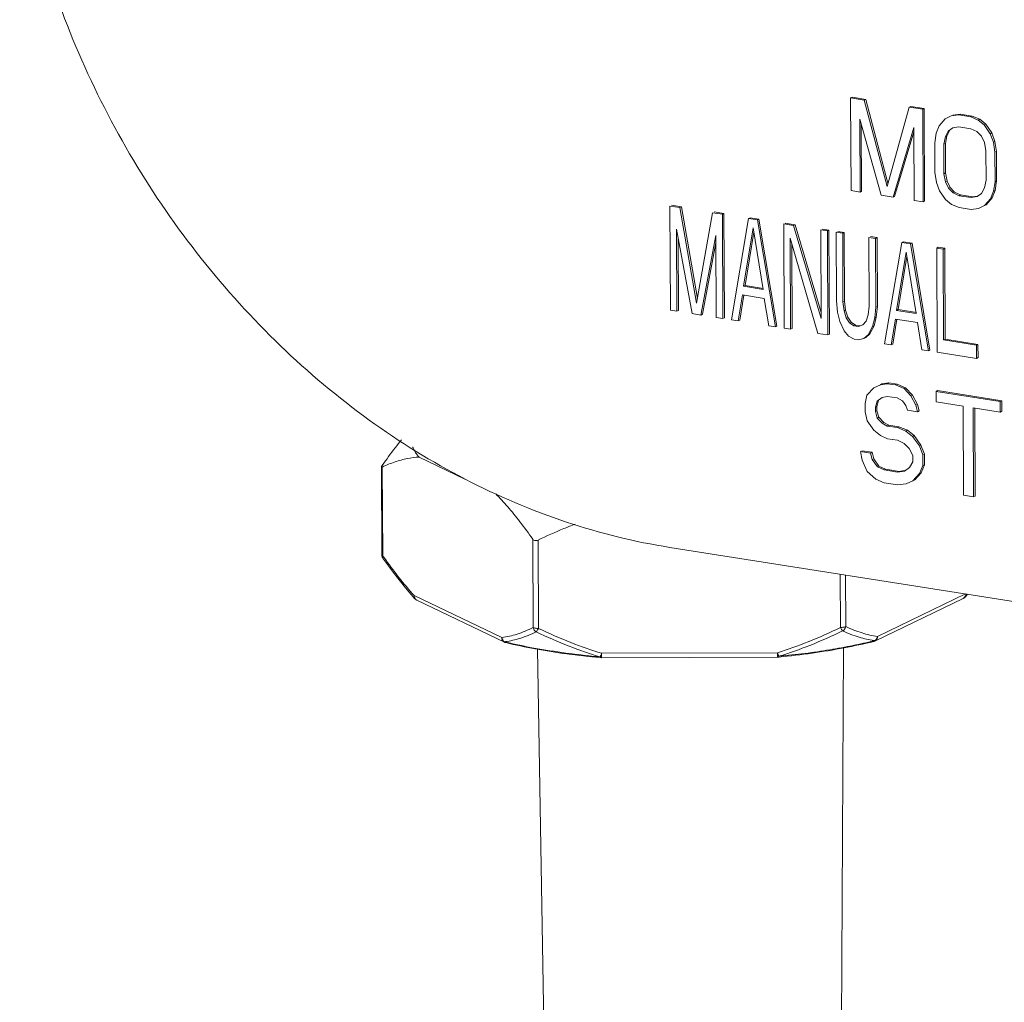
# Model space of a CAD drawing. Extents: x 4.4 to 12.9, y 3.5 to 14.5.
# Drawn here: x 7.7 to 7.9, y 7.9 to 8.1 of the extents above; entities that cross this region are included whole.
import ezdxf

# ---------------------------------------------------------------- set-up
doc = ezdxf.new("R2010")
doc.units = 0
doc.header["$LTSCALE"] = 1.87
doc.header["$MEASUREMENT"] = 0
doc.layers.get('0').update_dxf_attribs({"linetype": 'CONTINUOUS'})
doc.layers.add('08_ROUNDS', color=7, linetype='CONTINUOUS')

msp = doc.modelspace()

# ---------------------------------------------------------------- linework, layer by layer
at = {"color": 7, "linetype": 'ByBlock', "lineweight": 0}
for p, q in [((7.84419, 8.11969), (7.84387, 8.11954)), ((7.84699, 8.11925), (7.84419, 8.11969)), ((7.84667, 8.1191), (7.84387, 8.11954)), ((7.84387, 8.11954), (7.84395, 8.10035)), ((7.84699, 8.11925), (7.84667, 8.1191)), ((7.85141, 8.10122), (7.84667, 8.1191)), ((7.85159, 8.10187), (7.84699, 8.11925)), ((7.85601, 8.11763), (7.85141, 8.10122)), ((7.85633, 8.11778), (7.85601, 8.11763)), ((7.85881, 8.11719), (7.85601, 8.11763)), ((7.85913, 8.11734), (7.85633, 8.11778)), ((7.85913, 8.11734), (7.85881, 8.11719)), ((7.85889, 8.098), (7.85881, 8.11719)), ((7.85921, 8.09815), (7.85913, 8.11734)), ((7.86473, 8.11585), (7.86349, 8.11523)), ((7.86628, 8.11601), (7.86473, 8.11585)), ((7.8666, 8.11617), (7.86505, 8.116)), ((7.8666, 8.11617), (7.86628, 8.11601)), ((7.86878, 8.11562), (7.86628, 8.11601)), ((7.86909, 8.11578), (7.8666, 8.11617)), ((7.86909, 8.11578), (7.86878, 8.11562)), ((7.87033, 8.11497), (7.86878, 8.11562)), ((7.87065, 8.11512), (7.86909, 8.11578)), ((7.84575, 8.11516), (7.85017, 8.09937)), ((7.84581, 8.10005), (7.84575, 8.11516)), ((7.84613, 8.10021), (7.84608, 8.11401)), ((7.86225, 8.11379), (7.86163, 8.11226)), ((7.86349, 8.11523), (7.86225, 8.11379)), ((7.86505, 8.11335), (7.86629, 8.11356)), ((7.86629, 8.11356), (7.86879, 8.11317)), ((7.87065, 8.11512), (7.87033, 8.11497)), ((7.87158, 8.11396), (7.87033, 8.11497)), ((7.8719, 8.11411), (7.87065, 8.11512)), ((7.8719, 8.11411), (7.87158, 8.11396)), ((7.87283, 8.11213), (7.87158, 8.11396)), ((7.87315, 8.11228), (7.8719, 8.11411)), ((7.85266, 8.09898), (7.85696, 8.1134)), ((7.85298, 8.09913), (7.85696, 8.1125)), ((7.85696, 8.1134), (7.85702, 8.09829)), ((7.86163, 8.11226), (7.86133, 8.11026)), ((7.8632, 8.10997), (7.8635, 8.11156)), ((7.8635, 8.11156), (7.86412, 8.11268)), ((7.86382, 8.11171), (7.8635, 8.11156)), ((7.86352, 8.11012), (7.86382, 8.11171)), ((7.86382, 8.11171), (7.86444, 8.11284)), ((7.86412, 8.11268), (7.86505, 8.11335)), ((7.86879, 8.11317), (7.87003, 8.11257)), ((7.87003, 8.11257), (7.87097, 8.11161)), ((7.87097, 8.11161), (7.8716, 8.11028)), ((7.87315, 8.11228), (7.87283, 8.11213)), ((7.87346, 8.1104), (7.87283, 8.11213)), ((7.87378, 8.11055), (7.87315, 8.11228)), ((7.86133, 8.11026), (7.86135, 8.10414)), ((7.86352, 8.11012), (7.8632, 8.10997)), ((7.86322, 8.10385), (7.8632, 8.10997)), ((7.86354, 8.104), (7.86352, 8.11012)), ((7.8716, 8.11028), (7.87192, 8.1086)), ((7.87378, 8.11055), (7.87346, 8.1104)), ((7.87378, 8.10831), (7.87346, 8.1104)), ((7.8741, 8.10846), (7.87378, 8.11055)), ((7.87192, 8.1086), (7.87194, 8.10248)), ((7.8741, 8.10846), (7.87378, 8.10831)), ((7.87381, 8.10218), (7.87378, 8.10831)), ((7.87413, 8.10234), (7.8741, 8.10846)), ((7.86135, 8.10414), (7.86167, 8.10205)), ((7.86354, 8.104), (7.86322, 8.10385)), ((7.86354, 8.10216), (7.86322, 8.10385)), ((7.86386, 8.10232), (7.86354, 8.104)), ((7.86167, 8.10205), (7.8623, 8.10032)), ((7.86386, 8.10232), (7.86354, 8.10216)), ((7.86417, 8.10084), (7.86354, 8.10216)), ((7.86449, 8.10099), (7.86386, 8.10232)), ((7.87194, 8.10248), (7.87164, 8.10089)), ((7.87351, 8.10019), (7.87381, 8.10218)), ((7.87413, 8.10234), (7.87381, 8.10218)), ((7.87382, 8.10034), (7.87413, 8.10234)), ((7.84395, 8.10035), (7.84581, 8.10005)), ((7.84613, 8.10021), (7.84581, 8.10005)), ((7.85017, 8.09937), (7.85266, 8.09898)), ((7.8623, 8.10032), (7.86356, 8.09849)), ((7.86449, 8.10099), (7.86417, 8.10084)), ((7.86511, 8.09988), (7.86417, 8.10084)), ((7.86542, 8.10003), (7.86449, 8.10099)), ((7.86542, 8.10003), (7.86511, 8.09988)), ((7.86635, 8.09927), (7.86511, 8.09988)), ((7.86667, 8.09943), (7.86542, 8.10003)), ((7.86667, 8.09943), (7.86635, 8.09927)), ((7.86884, 8.09888), (7.86635, 8.09927)), ((7.86916, 8.09904), (7.86667, 8.09943)), ((7.87007, 8.09919), (7.86916, 8.09904)), ((7.87102, 8.09976), (7.87009, 8.09909)), ((7.87164, 8.10089), (7.87102, 8.09976)), ((7.87289, 8.09865), (7.87351, 8.10019)), ((7.87321, 8.09881), (7.87382, 8.10034)), ((7.87382, 8.10034), (7.87351, 8.10019)), ((7.80844, 8.09682), (7.8064, 8.09714)), ((7.8064, 8.09714), (7.80648, 8.07555)), ((7.80876, 8.09698), (7.80672, 8.0973)), ((7.85298, 8.09913), (7.85266, 8.09898)), ((7.85702, 8.09829), (7.85889, 8.098)), ((7.85921, 8.09815), (7.85889, 8.098)), ((7.86356, 8.09849), (7.8648, 8.09748)), ((7.8648, 8.09748), (7.86636, 8.09682)), ((7.87009, 8.09909), (7.86884, 8.09888)), ((7.86916, 8.09904), (7.86884, 8.09888)), ((7.87041, 8.0966), (7.87165, 8.09722)), ((7.87165, 8.09722), (7.87289, 8.09865)), ((7.87197, 8.09737), (7.87165, 8.09722)), ((7.87197, 8.09737), (7.87321, 8.09881)), ((7.87321, 8.09881), (7.87289, 8.09865)), ((7.80876, 8.09698), (7.80844, 8.09682)), ((7.81192, 8.07699), (7.80844, 8.09682)), ((7.81209, 8.07797), (7.80876, 8.09698)), ((7.81524, 8.09575), (7.81192, 8.07699)), ((7.81728, 8.09543), (7.81524, 8.09575)), ((7.8176, 8.09559), (7.81556, 8.09591)), ((7.8176, 8.09559), (7.81728, 8.09543)), ((7.81737, 8.07384), (7.81728, 8.09543)), ((7.81769, 8.07399), (7.8176, 8.09559)), ((7.86636, 8.09682), (7.86885, 8.09643)), ((7.86885, 8.09643), (7.87041, 8.0966)), ((7.82272, 8.09458), (7.81918, 8.07356)), ((7.82304, 8.09473), (7.82272, 8.09458)), ((7.82454, 8.09429), (7.82272, 8.09458)), ((7.82485, 8.09444), (7.82304, 8.09473)), ((7.82485, 8.09444), (7.82454, 8.09429)), ((7.82825, 8.07213), (7.82454, 8.09429)), ((7.82857, 8.07228), (7.82485, 8.09444)), ((7.83202, 8.09311), (7.82998, 8.09344)), ((7.82998, 8.09344), (7.83006, 8.07184)), ((7.83234, 8.09327), (7.83029, 8.09359)), ((7.83234, 8.09327), (7.83202, 8.09311)), ((7.83776, 8.07385), (7.83202, 8.09311)), ((7.83775, 8.07509), (7.83234, 8.09327)), ((7.80778, 8.09234), (7.81102, 8.07484)), ((7.80785, 8.07534), (7.80778, 8.09234)), ((7.81283, 8.07455), (7.81594, 8.09105)), ((7.81594, 8.09105), (7.81601, 8.07406)), ((7.82165, 8.08051), (7.82364, 8.0926)), ((7.82196, 8.08067), (7.82378, 8.09171)), ((7.82364, 8.0926), (7.82573, 8.07987)), ((7.83905, 8.09201), (7.83769, 8.09222)), ((7.83769, 8.09222), (7.83776, 8.07385)), ((7.83936, 8.09216), (7.838, 8.09238)), ((7.83936, 8.09216), (7.83905, 8.09201)), ((7.83913, 8.07042), (7.83905, 8.09201)), ((7.83945, 8.07057), (7.83936, 8.09216)), ((7.84222, 8.09151), (7.84086, 8.09172)), ((7.84086, 8.09172), (7.84092, 8.07748)), ((7.84254, 8.09166), (7.84118, 8.09188)), ((7.84254, 8.09166), (7.84222, 8.09151)), ((7.84228, 8.07727), (7.84222, 8.09151)), ((7.8426, 8.07742), (7.84254, 8.09166)), ((7.80816, 8.07549), (7.8081, 8.09058)), ((7.81315, 8.07471), (7.81594, 8.08955)), ((7.83135, 8.09046), (7.83709, 8.07074)), ((7.83142, 8.07163), (7.83135, 8.09046)), ((7.83174, 8.07178), (7.83167, 8.08935)), ((7.84902, 8.09044), (7.84766, 8.09065)), ((7.84766, 8.09065), (7.84772, 8.07641)), ((7.84934, 8.09059), (7.84798, 8.09081)), ((7.84934, 8.09059), (7.84902, 8.09044)), ((7.84908, 8.0762), (7.84902, 8.09044)), ((7.8494, 8.07635), (7.84934, 8.09059)), ((7.85446, 8.08958), (7.85092, 8.06856)), ((7.85478, 8.08974), (7.85446, 8.08958)), ((7.85628, 8.0893), (7.85446, 8.08958)), ((7.85659, 8.08945), (7.85478, 8.08974)), ((7.85659, 8.08945), (7.85628, 8.0893)), ((7.85999, 8.06714), (7.85628, 8.0893)), ((7.86031, 8.06729), (7.85659, 8.08945)), ((7.85339, 8.07552), (7.85538, 8.0876)), ((7.85538, 8.0876), (7.85747, 8.07488)), ((7.86204, 8.0886), (7.86172, 8.08844)), ((7.86308, 8.08823), (7.86172, 8.08844)), ((7.86172, 8.08844), (7.86181, 8.06685)), ((7.8634, 8.08838), (7.86204, 8.0886)), ((7.8634, 8.08838), (7.86308, 8.08823)), ((7.86315, 8.0694), (7.86308, 8.08823)), ((7.86347, 8.06955), (7.8634, 8.08838)), ((7.85371, 8.07568), (7.85552, 8.08671)), ((7.82196, 8.08067), (7.82165, 8.08051)), ((7.82573, 8.07987), (7.82165, 8.08051)), ((7.82576, 8.08007), (7.82196, 8.08067)), ((7.82054, 8.07334), (7.82143, 8.07871)), ((7.82086, 8.0735), (7.82171, 8.07867)), ((7.82143, 8.07871), (7.82596, 8.078)), ((7.82596, 8.078), (7.82689, 8.07234)), ((7.84092, 8.07748), (7.84115, 8.07515)), ((7.8426, 8.07742), (7.84228, 8.07727)), ((7.84251, 8.0754), (7.84228, 8.07727)), ((7.84283, 8.07555), (7.8426, 8.07742)), ((7.80648, 8.07555), (7.80785, 8.07534)), ((7.80816, 8.07549), (7.80785, 8.07534)), ((7.81102, 8.07484), (7.81283, 8.07455)), ((7.81315, 8.07471), (7.81283, 8.07455)), ((7.84115, 8.07515), (7.84161, 8.07324)), ((7.84283, 8.07555), (7.84251, 8.0754)), ((7.84297, 8.07395), (7.84251, 8.0754)), ((7.84329, 8.0741), (7.84283, 8.07555)), ((7.84772, 8.07641), (7.8475, 8.07461)), ((7.84886, 8.07394), (7.84908, 8.0762)), ((7.8494, 8.07635), (7.84908, 8.0762)), ((7.84918, 8.07409), (7.8494, 8.07635)), ((7.85371, 8.07568), (7.85339, 8.07552)), ((7.85747, 8.07488), (7.85339, 8.07552)), ((7.8575, 8.07508), (7.85371, 8.07568)), ((7.81601, 8.07406), (7.81737, 8.07384)), ((7.81769, 8.07399), (7.81737, 8.07384)), ((7.81918, 8.07356), (7.82054, 8.07334)), ((7.82086, 8.0735), (7.82054, 8.07334)), ((7.84161, 8.07324), (7.84253, 8.07126)), ((7.84329, 8.0741), (7.84297, 8.07395)), ((7.84365, 8.07292), (7.84297, 8.07395)), ((7.84397, 8.07307), (7.84329, 8.0741)), ((7.84397, 8.07307), (7.84365, 8.07292)), ((7.84456, 8.07232), (7.84365, 8.07292)), ((7.84488, 8.07247), (7.84397, 8.07307)), ((7.84705, 8.07331), (7.84638, 8.07249)), ((7.8475, 8.07461), (7.84705, 8.07331)), ((7.84842, 8.07217), (7.84886, 8.07394)), ((7.84873, 8.07233), (7.84918, 8.07409)), ((7.84918, 8.07409), (7.84886, 8.07394)), ((7.85228, 8.06835), (7.85317, 8.07372)), ((7.8526, 8.0685), (7.85345, 8.07367)), ((7.85317, 8.07372), (7.8577, 8.07301)), ((7.8577, 8.07301), (7.85863, 8.06735)), ((7.82689, 8.07234), (7.82825, 8.07213)), ((7.82857, 8.07228), (7.82825, 8.07213)), ((7.83006, 8.07184), (7.83142, 8.07163)), ((7.83174, 8.07178), (7.83142, 8.07163)), ((7.83709, 8.07074), (7.83913, 8.07042)), ((7.84253, 8.07126), (7.84344, 8.0702)), ((7.84488, 8.07247), (7.84456, 8.07232)), ((7.84547, 8.07218), (7.84456, 8.07232)), ((7.84579, 8.07233), (7.84488, 8.07247)), ((7.84638, 8.07249), (7.84547, 8.07218)), ((7.84693, 8.06986), (7.84783, 8.07063)), ((7.84752, 8.07048), (7.84842, 8.07217)), ((7.84783, 8.07063), (7.84752, 8.07048)), ((7.84783, 8.07063), (7.84873, 8.07233)), ((7.84873, 8.07233), (7.84842, 8.07217)), ((7.83945, 8.07057), (7.83913, 8.07042)), ((7.84344, 8.0702), (7.84457, 8.06956)), ((7.84457, 8.06956), (7.84548, 8.06942)), ((7.84548, 8.06942), (7.84661, 8.0697)), ((7.84661, 8.0697), (7.84752, 8.07048)), ((7.85092, 8.06856), (7.85228, 8.06835)), ((7.86347, 8.06955), (7.86315, 8.0694)), ((7.86996, 8.06833), (7.86315, 8.0694)), ((7.87027, 8.06848), (7.86347, 8.06955)), ((7.8526, 8.0685), (7.85228, 8.06835)), ((7.85863, 8.06735), (7.85999, 8.06714)), ((7.86031, 8.06729), (7.85999, 8.06714)), ((7.86181, 8.06685), (7.86997, 8.06557)), ((7.87027, 8.06848), (7.86996, 8.06833)), ((7.86997, 8.06557), (7.86996, 8.06833)), ((7.87029, 8.06572), (7.87027, 8.06848)), ((7.87029, 8.06572), (7.86997, 8.06557)), ((7.85175, 8.06049), (7.85035, 8.06027)), ((7.85175, 8.06049), (7.85143, 8.06033)), ((7.8535, 8.06021), (7.85175, 8.06049)), ((7.84864, 8.05946), (7.84724, 8.05792)), ((7.85003, 8.06012), (7.84864, 8.05946)), ((7.85143, 8.06033), (7.85003, 8.06012)), ((7.85035, 8.06027), (7.85003, 8.06012)), ((7.85318, 8.06006), (7.85143, 8.06033)), ((7.8535, 8.06021), (7.85318, 8.06006)), ((7.85493, 8.05934), (7.85318, 8.06006)), ((7.85525, 8.0595), (7.8535, 8.06021)), ((7.85525, 8.0595), (7.85493, 8.05934)), ((7.85634, 8.05781), (7.85493, 8.05934)), ((7.85666, 8.05796), (7.85525, 8.0595)), ((7.8619, 8.05889), (7.86158, 8.05874)), ((7.87488, 8.05665), (7.86158, 8.05874)), ((7.86158, 8.05874), (7.86159, 8.05654)), ((7.8752, 8.0568), (7.8619, 8.05889)), ((7.84724, 8.05792), (7.8469, 8.05622)), ((7.849, 8.05545), (7.84935, 8.05671)), ((7.84932, 8.05561), (7.84966, 8.05687)), ((7.84935, 8.05671), (7.85039, 8.05743)), ((7.85039, 8.05743), (7.85144, 8.0577)), ((7.85144, 8.0577), (7.85354, 8.05737)), ((7.85354, 8.05737), (7.85459, 8.05677)), ((7.85459, 8.05677), (7.8553, 8.05578)), ((7.85666, 8.05796), (7.85634, 8.05781)), ((7.85739, 8.05589), (7.85634, 8.05781)), ((7.85771, 8.05604), (7.85666, 8.05796)), ((7.86159, 8.05654), (7.86719, 8.05566)), ((7.8752, 8.0568), (7.87488, 8.05665)), ((7.87489, 8.05445), (7.87488, 8.05665)), ((7.87521, 8.05461), (7.8752, 8.0568)), ((7.8469, 8.05622), (7.84691, 8.05447)), ((7.84691, 8.05447), (7.84726, 8.05265)), ((7.84932, 8.05561), (7.849, 8.05545)), ((7.84901, 8.05457), (7.849, 8.05545)), ((7.84932, 8.05473), (7.84901, 8.05457)), ((7.84936, 8.0532), (7.84901, 8.05457)), ((7.84932, 8.05473), (7.84932, 8.05561)), ((7.84968, 8.05336), (7.84932, 8.05473)), ((7.8553, 8.05578), (7.85565, 8.05485)), ((7.85565, 8.05485), (7.85775, 8.05451)), ((7.85771, 8.05604), (7.85739, 8.05589)), ((7.85775, 8.05451), (7.85739, 8.05589)), ((7.85807, 8.05467), (7.85771, 8.05604)), ((7.85807, 8.05467), (7.85775, 8.05451)), ((7.86719, 8.05566), (7.86726, 8.03723)), ((7.86929, 8.05533), (7.87489, 8.05445)), ((7.86936, 8.0369), (7.86929, 8.05533)), ((7.86968, 8.03705), (7.86961, 8.05533)), ((7.87521, 8.05461), (7.87489, 8.05445)), ((7.84726, 8.05265), (7.84867, 8.05068)), ((7.84968, 8.05336), (7.84936, 8.0532)), ((7.85041, 8.05216), (7.84936, 8.0532)), ((7.85073, 8.05231), (7.84968, 8.05336)), ((7.85073, 8.05231), (7.85041, 8.05216)), ((7.85178, 8.05171), (7.85073, 8.05231)), ((7.84867, 8.05068), (7.85008, 8.04958)), ((7.85147, 8.05155), (7.85041, 8.05216)), ((7.85178, 8.05171), (7.85147, 8.05155)), ((7.85357, 8.05122), (7.85147, 8.05155)), ((7.85388, 8.05138), (7.85178, 8.05171)), ((7.85388, 8.05138), (7.85357, 8.05122)), ((7.85532, 8.05051), (7.85357, 8.05122)), ((7.85564, 8.05066), (7.85388, 8.05138)), ((7.85564, 8.05066), (7.85532, 8.05051)), ((7.85672, 8.04941), (7.85532, 8.05051)), ((7.85704, 8.04957), (7.85564, 8.05066)), ((7.85008, 8.04958), (7.85148, 8.04892)), ((7.85148, 8.04892), (7.85358, 8.04859)), ((7.85358, 8.04859), (7.85498, 8.04793)), ((7.85704, 8.04957), (7.85672, 8.04941)), ((7.85813, 8.04744), (7.85672, 8.04941)), ((7.85845, 8.04759), (7.85704, 8.04957)), ((7.84799, 8.04596), (7.84589, 8.04629)), ((7.84589, 8.04629), (7.84625, 8.04448)), ((7.84831, 8.04611), (7.84621, 8.04644)), ((7.84831, 8.04611), (7.84799, 8.04596)), ((7.84866, 8.04474), (7.84831, 8.04611)), ((7.85498, 8.04793), (7.85603, 8.04689)), ((7.85603, 8.04689), (7.85674, 8.04546)), ((7.85845, 8.04759), (7.85813, 8.04744)), ((7.85884, 8.04557), (7.85813, 8.04744)), ((7.85915, 8.04572), (7.85845, 8.04759)), ((7.75439, 8.04512), (7.76388, 8.04057)), ((7.84625, 8.04448), (7.84731, 8.04212)), ((7.84835, 8.04459), (7.84799, 8.04596)), ((7.84866, 8.04474), (7.84835, 8.04459)), ((7.8494, 8.04311), (7.84835, 8.04459)), ((7.84972, 8.04326), (7.84866, 8.04474)), ((7.85674, 8.04415), (7.85605, 8.04294)), ((7.85674, 8.04546), (7.85674, 8.04415)), ((7.85915, 8.04572), (7.85884, 8.04557)), ((7.85884, 8.04338), (7.85884, 8.04557)), ((7.85916, 8.04353), (7.85915, 8.04572)), ((7.84731, 8.04212), (7.84906, 8.04053)), ((7.84972, 8.04326), (7.8494, 8.04311)), ((7.8508, 8.04245), (7.8494, 8.04311)), ((7.85112, 8.0426), (7.84972, 8.04326)), ((7.85112, 8.0426), (7.8508, 8.04245)), ((7.8536, 8.04201), (7.8508, 8.04245)), ((7.85392, 8.04216), (7.85112, 8.0426)), ((7.855, 8.04223), (7.8536, 8.04201)), ((7.85392, 8.04216), (7.8536, 8.04201)), ((7.85499, 8.04233), (7.85392, 8.04216)), ((7.85605, 8.04294), (7.855, 8.04223)), ((7.85815, 8.04173), (7.85884, 8.04338)), ((7.85847, 8.04188), (7.85916, 8.04353)), ((7.85916, 8.04353), (7.85884, 8.04338)), ((7.84906, 8.04053), (7.85081, 8.03981)), ((7.85536, 8.03954), (7.85676, 8.04019)), ((7.85676, 8.04019), (7.85815, 8.04173)), ((7.85708, 8.04035), (7.85847, 8.04188)), ((7.85847, 8.04188), (7.85815, 8.04173)), ((7.85081, 8.03981), (7.85361, 8.03937)), ((7.85361, 8.03937), (7.85536, 8.03954)), ((7.86726, 8.03723), (7.86936, 8.0369)), ((7.86968, 8.03705), (7.86936, 8.0369)), ((7.80638, 8.0264), (7.98197, 7.99879))]:
    msp.add_line(p, q, dxfattribs=at)
at = {"color": 7, "lineweight": 0, "ltscale": 0.25}
for p, q in [((7.77891, 8.00529), (7.78118, 7.87618)), ((7.84235, 8.00554), (7.84173, 7.87618))]:
    msp.add_line(p, q, dxfattribs=at)
at = {"color": 7, "linetype": 'ByBlock', "lineweight": 0}
for points, start_tangent, end_tangent in [([(7.67156, 8.16897), (7.67549, 8.15219), (7.68382, 8.12881), (7.69515, 8.10665), (7.7092, 8.08628), (7.72563, 8.06818), (7.74404, 8.0528), (7.76396, 8.04052), (7.78492, 8.03165), (7.80638, 8.0264)], (0.092377, -0.498977), (0.501297, -0.078827)), ([(7.75305, 8.04722), (7.75312, 8.04704), (7.75439, 8.04512)], (0.184649, -0.47267), (0.337833, -0.378656)), ([(7.86669, 7.87697), (7.87058, 7.888), (7.88365, 7.91931), (7.89005, 7.9322)], (0.162392, 0.480771), (0.235208, 0.449655))]:
    msp.add_spline(points, degree=3, dxfattribs=dict(at, start_tangent=start_tangent, end_tangent=end_tangent))
at = {"layer": '08_ROUNDS', "color": 7, "linetype": 'ByBlock', "lineweight": 0}
for p, q in [((7.74658, 8.04306), (7.74666, 8.02491)), ((7.74675, 8.04305), (7.74683, 8.02474)), ((7.77796, 8.0281), (7.77803, 8.00978)), ((7.77905, 8.02792), (7.77913, 8.00961)), ((7.84171, 8.02085), (7.84175, 8.00981)), ((7.84281, 8.02067), (7.84285, 8.00999)), ((7.75155, 8.01801), (7.75352, 8.01575)), ((7.77154, 8.00771), (7.75336, 8.01642)), ((7.77209, 8.00675), (7.75391, 8.01546)), ((7.86719, 8.01582), (7.84888, 8.00699)), ((7.86768, 8.01676), (7.84943, 8.00796)), ((7.86758, 8.01611), (7.86809, 8.0167)), ((7.84864, 8.0069), (7.84888, 8.00699)), ((7.79211, 8.00355), (7.79222, 8.00354)), ((7.8287, 8.00458), (7.79222, 8.00446)), ((7.82871, 8.00366), (7.79222, 8.00354)), ((7.82883, 8.00367), (7.82871, 8.00366))]:
    msp.add_line(p, q, dxfattribs=at)
msp.add_lwpolyline([(7.74688, 8.02419), (7.74918, 8.02101), (7.75155, 8.01801)], dxfattribs=at)
for points, start_tangent, end_tangent in [([(7.75072, 8.04869), (7.74942, 8.04704), (7.74675, 8.0434)], (-0.32023, -0.393656), (-0.290991, -0.415736)), ([(7.74675, 8.04305), (7.74941, 8.04413), (7.75194, 8.04481), (7.75439, 8.04512)], (0.459278, 0.215813), (0.506745, 0.026869)), ([(7.74675, 8.0434), (7.74663, 8.0432), (7.74658, 8.0431)], (-0.290991, -0.415736), (-0.086997, -0.499944)), ([(7.74658, 8.0431), (7.74658, 8.04307), (7.74658, 8.04306)], (-0.086997, -0.499944), (0.15588, -0.482922)), ([(7.74658, 8.04306), (7.74663, 8.04302), (7.74675, 8.04305)], (0.155879, -0.482922), (0.459278, 0.215813)), ([(7.77027, 8.03751), (7.77275, 8.03483), (7.77529, 8.03171), (7.77796, 8.0281)], (0.357181, -0.360464), (0.292032, -0.415005)), ([(7.77905, 8.02792), (7.78439, 8.03029), (7.78677, 8.03123)], (0.458168, 0.21816), (0.474445, 0.18004)), ([(7.77796, 8.0281), (7.77816, 8.0279), (7.77842, 8.02781), (7.77872, 8.02781), (7.77905, 8.02792)], (0.292032, -0.415005), (0.458168, 0.21816)), ([(7.74666, 8.02491), (7.74667, 8.02486), (7.74672, 8.0248), (7.74683, 8.02474)], (0.010695, -0.507344), (0.457621, -0.219306)), ([(7.74667, 8.02471), (7.74666, 8.02491)], (-0.080401, 0.501047), (-0.002059, 0.507452)), ([(7.74689, 8.02419), (7.74684, 8.02426), (7.7467, 8.02457), (7.74667, 8.02471)], (-0.290255, 0.41625), (-0.080401, 0.501047)), ([(7.74683, 8.02474), (7.74679, 8.02446), (7.74686, 8.02422)], (-0.150913, -0.484497), (0.256063, -0.438114)), ([(7.74683, 8.02474), (7.7471, 8.02435)], (0.28977, -0.416587), (0.291453, -0.415412)), ([(7.74686, 8.02422), (7.74688, 8.02419)], (0.256063, -0.438114), (0.290281, -0.416232)), ([(7.7471, 8.02435), (7.75019, 8.02018), (7.75336, 8.01642)], (0.291453, -0.415412), (0.342863, -0.374108)), ([(7.75352, 8.01575), (7.75343, 8.01589), (7.75335, 8.01614), (7.75336, 8.01642)], (-0.340225, 0.376509), (0.059432, 0.503964)), ([(7.75336, 8.01642), (7.75344, 8.01599), (7.75367, 8.01563)], (0.002058, -0.507452), (0.363493, -0.354098)), ([(7.75352, 8.01575), (7.75373, 8.01556), (7.75391, 8.01546)], (0.342308, -0.374616), (0.457566, -0.219421)), ([(7.75367, 8.01563), (7.75391, 8.01546)], (0.363493, -0.354098), (0.457116, -0.220357)), ([(7.86719, 8.01582), (7.86741, 8.01597), (7.86765, 8.01633)], (0.456791, 0.22103), (0.188913, 0.470982)), ([(7.86758, 8.01611), (7.86736, 8.01592), (7.86719, 8.01582)], (-0.342073, -0.374831), (-0.457117, -0.220355)), ([(7.86774, 8.01676), (7.86775, 8.0165), (7.86767, 8.01625), (7.86758, 8.01611)], (0.077262, -0.50154), (-0.34135, -0.375489)), ([(7.86765, 8.01633), (7.86774, 8.01679)], (0.188913, 0.470982), (-0.002058, 0.507452)), ([(7.77154, 8.00771), (7.77469, 8.00843), (7.77803, 8.00978)], (0.502846, 0.068249), (0.456283, 0.222076)), ([(7.77803, 8.00978), (7.77817, 8.00942), (7.77839, 8.00911), (7.77868, 8.00888)], (0.121321, -0.492741), (0.44097, -0.251113)), ([(7.77803, 8.00978), (7.77814, 8.00974), (7.77827, 8.0097), (7.77844, 8.00966), (7.77865, 8.00963), (7.77888, 8.00961), (7.77913, 8.00961)], (0.457621, -0.219306), (0.507454, 0.001623)), ([(7.77913, 8.00961), (7.77896, 8.0093), (7.77881, 8.00905), (7.77868, 8.00888)], (-0.243174, -0.445397), (-0.353905, -0.36368)), ([(7.77913, 8.00961), (7.78586, 8.00668), (7.79222, 8.00446)], (0.458152, -0.218195), (0.485694, -0.147014)), ([(7.8287, 8.00458), (7.83505, 8.00683), (7.84175, 8.00981)], (0.484722, 0.150189), (0.456676, 0.221267)), ([(7.84175, 8.00981), (7.84194, 8.00981), (7.84213, 8.00983), (7.84234, 8.00985), (7.84253, 8.00988), (7.84271, 8.00993), (7.84285, 8.00999)], (0.507454, 0.001623), (0.457064, 0.220465)), ([(7.84175, 8.00981), (7.84192, 8.0095), (7.84208, 8.00925), (7.84221, 8.00909)], (0.246602, -0.443508), (0.35953, -0.35812)), ([(7.84285, 8.00999), (7.84272, 8.00963), (7.8425, 8.00932), (7.84221, 8.00909)], (-0.118582, -0.493407), (-0.439131, -0.254314)), ([(7.84285, 8.00999), (7.84624, 8.00866), (7.84943, 8.00796)], (0.458675, -0.217092), (0.503364, -0.064319)), ([(7.77154, 8.00771), (7.77164, 8.00737)], (0.078879, -0.501288), (0.19869, -0.466942)), ([(7.77188, 8.00689), (7.77163, 8.00725), (7.77154, 8.00771)], (-0.375965, 0.340826), (-0.002058, 0.507452)), ([(7.77164, 8.00737), (7.77181, 8.00707), (7.77205, 8.00684)], (0.19869, -0.466942), (0.406813, -0.30334)), ([(7.77229, 8.00687), (7.77528, 8.00755), (7.77868, 8.00888)], (0.502431, 0.071238), (0.458716, 0.217006)), ([(7.77868, 8.00888), (7.78549, 8.00594), (7.79194, 8.00371)], (0.458753, -0.216928), (0.486089, -0.145703)), ([(7.82899, 8.00383), (7.83542, 8.0061), (7.84221, 8.00909)], (0.485127, 0.148875), (0.45729, 0.219995)), ([(7.84221, 8.00909), (7.84566, 8.00777), (7.84868, 8.00712)], (0.461022, -0.212064), (0.502982, -0.067241)), ([(7.84943, 8.00796), (7.84936, 8.00753), (7.84912, 8.00716), (7.84888, 8.00699)], (0.002058, -0.507452), (-0.456278, -0.222086)), ([(7.84893, 8.00709), (7.84916, 8.00732), (7.84934, 8.00762)], (0.398775, 0.313831), (0.2, 0.466382)), ([(7.84934, 8.00762), (7.84943, 8.00796)], (0.2, 0.466382), (0.053608, 0.504617)), ([(7.77209, 8.00675), (7.77188, 8.00689)], (-0.457821, 0.218887), (-0.375965, 0.340826)), ([(7.77205, 8.00684), (7.77224, 8.0067)], (0.33707, -0.379336), (0.456344, -0.221952)), ([(7.77205, 8.00684), (7.77207, 8.00684)], (0.503384, 0.06416), (0.503291, 0.064886)), ([(7.77205, 8.00684), (7.77211, 8.00682)], (0.493216, -0.119372), (0.493296, -0.119042)), ([(7.77207, 8.00684), (7.77229, 8.00687)], (0.503291, 0.064887), (0.502431, 0.071238)), ([(7.77234, 8.00666), (7.77228, 8.00667), (7.77209, 8.00675)], (-0.49313, 0.11973), (-0.457988, 0.218538)), ([(7.77211, 8.00682), (7.77236, 8.00676)], (0.493296, -0.119042), (0.493609, -0.117736)), ([(7.77224, 8.0067), (7.77234, 8.00666)], (0.456344, -0.221952), (0.492843, -0.120904)), ([(7.77234, 8.00666), (7.77843, 8.00537), (7.78505, 8.00433), (7.79192, 8.00356)], (0.493218, -0.119366), (0.505355, -0.04613)), ([(7.77236, 8.00676), (7.77815, 8.00555), (7.78481, 8.00451), (7.79194, 8.00371)], (0.493609, -0.117736), (0.505403, -0.045602)), ([(7.84861, 8.00701), (7.8444, 8.00607), (7.83953, 8.00518), (7.83438, 8.00443), (7.82899, 8.00383)], (-0.492985, -0.120324), (-0.50511, -0.048743)), ([(7.82901, 8.00368), (7.83589, 8.00449), (7.84253, 8.00558), (7.84864, 8.0069)], (0.50506, 0.049259), (0.492587, 0.121945)), ([(7.84887, 8.00707), (7.84861, 8.00701)], (-0.492665, -0.121628), (-0.492985, -0.120324)), ([(7.84864, 8.0069), (7.84876, 8.00695), (7.84886, 8.00702)], (0.492456, 0.122472), (0.384457, 0.331217)), ([(7.84868, 8.00712), (7.84891, 8.00709)], (0.502982, -0.067241), (0.503782, -0.060954)), ([(7.84886, 8.00702), (7.84893, 8.00709)], (0.384457, 0.331217), (0.332938, 0.382968)), ([(7.84893, 8.00709), (7.84887, 8.00707)], (-0.492585, -0.121951), (-0.492665, -0.121628)), ([(7.84891, 8.00709), (7.84893, 8.00709)], (0.503782, -0.060954), (0.503864, -0.060276)), ([(7.79192, 8.00356), (7.79211, 8.00355)], (0.505355, -0.04613), (0.505403, -0.045607)), ([(7.79194, 8.00371), (7.79202, 8.0039)], (0.171703, 0.477525), (0.201718, 0.465641)), ([(7.79202, 8.00359), (7.79194, 8.00371)], (-0.387273, 0.32792), (-0.214336, 0.45997)), ([(7.79202, 8.0039), (7.79211, 8.00415)], (0.201718, 0.465641), (0.177729, 0.475315)), ([(7.79211, 8.00355), (7.79202, 8.00359)], (-0.504027, 0.058896), (-0.387273, 0.32792)), ([(7.79211, 8.00415), (7.79222, 8.00446)], (0.177729, 0.475315), (0.112562, 0.494815)), ([(7.79222, 8.00446), (7.79222, 8.00404)], (0.002058, -0.507452), (0.004589, -0.507436)), ([(7.79222, 8.00404), (7.79222, 8.00371), (7.79222, 8.00355)], (0.004589, -0.507436), (0.031738, 0.506463)), ([(7.79222, 8.00355), (7.79222, 8.00355)], (0.459583, 0.215165), (0.031738, 0.506463)), ([(7.82871, 8.00366), (7.82871, 8.00381), (7.82871, 8.00413)], (-0.157174, -0.482502), (-0.00418, 0.507439)), ([(7.82871, 8.00458), (7.82881, 8.00427)], (0.162121, -0.480863), (0.175878, -0.476003)), ([(7.82871, 8.00413), (7.82871, 8.00458)], (-0.00418, 0.507439), (-0.002058, 0.507452)), ([(7.82881, 8.00427), (7.82891, 8.00402), (7.829, 8.00383)], (0.175878, -0.476003), (0.229894, -0.452394)), ([(7.829, 8.00383), (7.82891, 8.0037), (7.82883, 8.00367)], (-0.20752, -0.463085), (-0.502613, -0.069942)), ([(7.82883, 8.00367), (7.82901, 8.00368)], (0.505109, 0.048749), (0.50506, 0.049259))]:
    msp.add_spline(points, degree=3, dxfattribs=dict(at, start_tangent=start_tangent, end_tangent=end_tangent))

doc.saveas('drawing.dxf')
